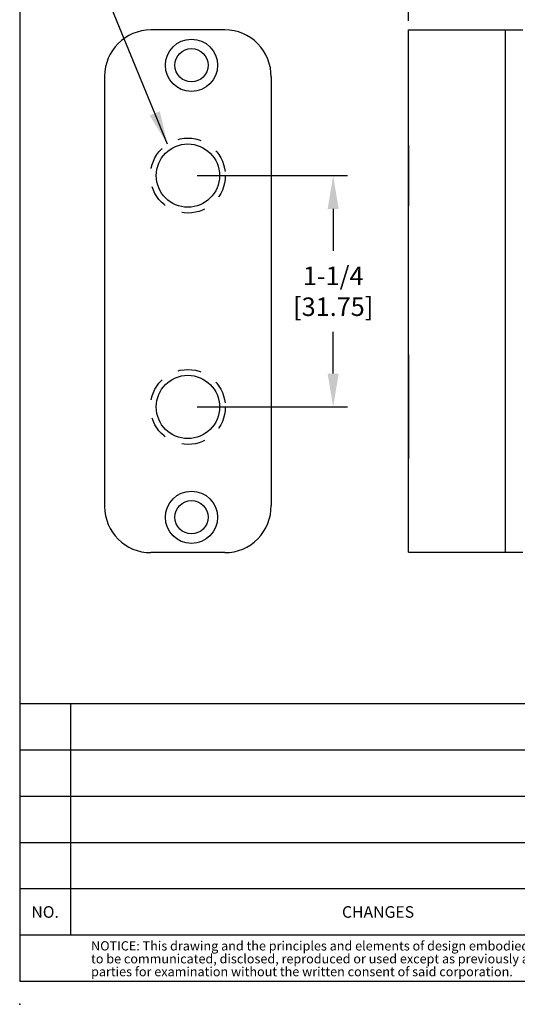
# Model space of a CAD drawing. Units: inches. Extents: x 0 to 10.4, y -0.1 to 8.1.
# Drawn here: x 0 to 2.7, y -0.1 to 5.2 of the extents above; entities that cross this region are included whole.
import ezdxf
from ezdxf.enums import TextEntityAlignment as Align

# ---------------------------------------------------------------- set-up
doc = ezdxf.new("R2010")
doc.units = ezdxf.units.IN
doc.header["$LTSCALE"] = 0.5
doc.header["$MEASUREMENT"] = 0
doc.linetypes.add('HIDDEN', pattern=[0.375, 0.25, -0.125])
for name, color, linetype in [('DIMENS', 7, 'Continuous'), ('FORMAT', 8, 'Continuous'), ('FORMATTEXT', 7, 'Continuous'), ('HIDDEN', 5, 'HIDDEN'), ('PART', 3, 'Continuous')]:
    doc.layers.add(name, color=color, linetype=linetype)
doc.styles.add('ROMANS', font='romans.shx', dxfattribs={"width": 0.75, "height": 0.1})
doc.styles.add('STYLE1', font='romans.shx', dxfattribs={"width": 0.75, "height": 0.225})
doc.styles.add('STYLE2', font='romans.shx', dxfattribs={"height": 0.1})
doc.styles.add('STYLE3', font='romans.shx', dxfattribs={"height": 0.05})
doc.styles.add('STYLE4', font='romans.shx', dxfattribs={"height": 0.0625})
doc.dimstyles.new('DWYER_STANDARD', dxfattribs={"dimtxt": 0.1, "dimasz": 0.18, "dimexe": 0.078, "dimexo": 0.05, "dimgap": 0.05, "dimtad": 0, "dimtih": 1, "dimtoh": 1, "dimdec": 3, "dimrnd": 0.001, "dimzin": 4, "dimdsep": 46, "dimtxsty": 'ROMANS', "dimcen": 0.062, "dimclrd": 256, "dimclre": 256, "dimclrt": 256, "dimadec": 3, "dimazin": 1, "dimtfac": 1, "dimtdec": 3, "dimtofl": 0, "dimtmove": 0, "dimatfit": 1, "dimfxl": 0, "dimtolj": 1, "dimtzin": 0, "dimarcsym": 0})

# ---------------------------------------------------------------- blocks, each defined once
blk = doc.blocks.new('DWYERA')
at = {"layer": 'FORMAT'}
for p, q in [((0, 7.9375), (0, 0)), ((0, 1.5), (10.24, 1.5)), ((0.275, 1.5), (0.275, 0.25)), ((0, 1.25), (4.225, 1.25)), ((0, 1), (4.225, 1)), ((0, 0.75), (4.225, 0.75)), ((0, 0.5), (4.225, 0.5)), ((0, 0.25), (7.315, 0.25)), ((0, 0), (10.24, 0))]:
    blk.add_line(p, q, dxfattribs=at)
blk.add_point((0, -0.125), dxfattribs=at)
at = {"layer": 'FORMAT', "style": 'ROMANS'}
for s, p in [('NO.', (0.1375, 0.3426)), ('CHANGES', (1.9375, 0.3426))]:
    blk.add_text(s, height=0.0625, dxfattribs=at).set_placement(p, align=Align.CENTER)
at = {"layer": 'FORMAT', "style": 'STYLE3'}
for s, p in [('NOTICE: This drawing and the principles and elements of design embodied therein are the exclusive property of DWYER INSTRUMENTS, INC. and are not', (0.386, 0.1658)), ('to be communicated, disclosed, reproduced or used except as previously authorized in writing by such corporation and must not be submitted to outside ', (0.386, 0.0961)), ('parties for examination without the written consent of said corporation.', (0.386, 0.0265))]:
    blk.add_text(s, height=0.05, dxfattribs=at).set_placement(p)
at = {"layer": 'FORMAT', "style": 'STYLE4', "flags": 4}
for tag, p in [('DECTOL', (9.3861, 1.6996)), ('ANGTOL', (8.7466, 1.593))]:
    blk.add_attdef(tag, p, '', height=0.0625, dxfattribs=at)
at = {"layer": 'FORMATTEXT', "style": 'ROMANS', "width": 0.9, "flags": 4}
blk.add_attdef('TOP_FR_NO', text='', height=0.1, dxfattribs=at).set_placement((10.04, 7.9666), align=Align.RIGHT)
blk.add_attdef('SIDE_FR_NO', text='', height=0.1, rotation=90, dxfattribs=at).set_placement((10.369, 7.7375), align=Align.RIGHT)
at = {"layer": 'FORMATTEXT'}
for tag, height, style, width, p in [('SCALE', 0.1, 'STYLE4', 0.9, (6.0825, 1.55)), ('BYD', 0.07, 'STYLE4', 0.75, (3.9125, 1.39)), ('RBDN', 0.1, 'STYLE2', 0.75, (0.1375, 1.325)), ('DATED', 0.07, 'STYLE4', 0.75, (3.9125, 1.28)), ('RBCN', 0.1, 'STYLE2', 0.75, (0.1375, 1.075)), ('BYC', 0.07, 'STYLE4', 0.75, (3.9125, 1.14)), ('DATEC', 0.07, 'STYLE4', 0.75, (3.9125, 1.03)), ('BYB', 0.07, 'STYLE4', 0.75, (3.9125, 0.89)), ('RBBN', 0.1, 'STYLE2', 0.75, (0.1375, 0.825)), ('DATEB', 0.07, 'STYLE4', 0.75, (3.9125, 0.78)), ('BYA', 0.07, 'STYLE4', 0.75, (3.9125, 0.64)), ('RBAN', 0.1, 'STYLE2', 0.75, (0.1375, 0.575)), ('DATEA', 0.07, 'STYLE4', 0.75, (3.9125, 0.53))]:
    blk.add_attdef(tag, text='', height=height, dxfattribs=dict(at, style=style, width=width)).set_placement(p, align=Align.CENTER)
at = {"layer": 'FORMATTEXT', "style": 'STYLE4', "width": 0.9}
blk.add_attdef('WAS_PROJ#', text='', height=0.0625, dxfattribs=at).set_placement((10.04, 1.5125), align=Align.RIGHT)
at = {"layer": 'FORMATTEXT', "style": 'STYLE4', "width": 0.75}
for tag, p in [('REVBLKDTEXTTOP', (0.3595, 1.395)), ('REVBLKDTEXTBTTM', (0.3595, 1.28)), ('REVBLKCTEXTTOP', (0.3595, 1.145)), ('REVBLKCTEXTBTTM', (0.3595, 1.03)), ('REVBLKBTEXTTOP', (0.3595, 0.895)), ('REVBLKBTEXTBTTM', (0.3595, 0.78)), ('REVBLKATEXTTOP', (0.3595, 0.645)), ('REVBLKATEXTBTTM', (0.3595, 0.53))]:
    blk.add_attdef(tag, p, '', height=0.07, dxfattribs=at)
at = {"layer": 'FORMATTEXT', "flags": 4}
for tag, style, width, p in [('MATERIALFR', 'ROMANS', 0.75, (8.7775, 1.3459)), ('DATE', 'ROMANS', 0.75, (4.5375, 1.25)), ('T1L', 'STYLE2', 0.9, (6.0825, 1.1999)), ('MATERIALDESCR', 'ROMANS', 0.75, (8.7775, 1.1745)), ('T2L', 'STYLE2', 0.9, (6.0825, 1.0439)), ('FINISHFR', 'ROMANS', 0.75, (8.7775, 0.9795)), ('DRAFTER', 'ROMANS', 0.75, (4.5375, 0.94)), ('T3L', 'STYLE2', 0.9, (6.0825, 0.8879)), ('FINISHDESCR', 'ROMANS', 0.75, (8.7775, 0.8081)), ('T4L', 'STYLE2', 0.9, (6.0825, 0.7319)), ('T5L', 'STYLE2', 0.9, (6.0825, 0.5759)), ('T6L', 'STYLE2', 0.9, (6.0825, 0.4199)), ('APPDBY', 'ROMANS', 0.75, (4.5375, 0.32))]:
    blk.add_attdef(tag, text='', height=0.1, dxfattribs=dict(at, style=style, width=width)).set_placement(p, align=Align.CENTER)
at = {"layer": 'FORMATTEXT', "style": 'STYLE1', "width": 0.625, "flags": 4}
blk.add_attdef('DWG_FR#', (7.9849, 0.0861), '', height=0.2, dxfattribs=at)
blk = doc.blocks.new('*D6')
at = {"layer": 'DIMENS', "lineweight": -2}
for p, q in [((2.1022, 5.1892), (2.1022, 5.8405)), ((8.3333, 5.1247), (8.3333, 5.8405)), ((2.2822, 5.7625), (4.9142, 5.7625)), ((8.1533, 5.7625), (5.5213, 5.7625))]:
    blk.add_line(p, q, dxfattribs=at)
at = {"layer": 'DIMENS'}
for points in [[(2.2822, 5.7925), (2.2822, 5.7325), (2.1022, 5.7625)], [(8.1533, 5.7325), (8.1533, 5.7925), (8.3333, 5.7625)]]:
    blk.add_solid(points, dxfattribs=at)
at = {"layer": 'DIMENS', "insert": (5.2178, 5.7625), "char_height": 0.1, "attachment_point": 5, "style": 'ROMANS'}
blk.add_mtext('\\A1;6-15/64\\P[158.27]', dxfattribs=at)
blk = doc.blocks.new('*D13')
at = {"layer": 'DIMENS', "lineweight": -2}
for p, q in [((0.9594, 4.3522), (1.773, 4.3522)), ((1.695, 4.1722), (1.695, 3.946)), ((1.695, 3.2822), (1.695, 3.5085)), ((0.9594, 3.1022), (1.773, 3.1022))]:
    blk.add_line(p, q, dxfattribs=at)
at = {"layer": 'DIMENS'}
for points in [[(1.725, 4.1722), (1.665, 4.1722), (1.695, 4.3522)], [(1.665, 3.2822), (1.725, 3.2822), (1.695, 3.1022)]]:
    blk.add_solid(points, dxfattribs=at)
at = {"layer": 'DIMENS', "insert": (1.695, 3.7272), "char_height": 0.1, "attachment_point": 5, "style": 'ROMANS'}
blk.add_mtext('\\A1;1-1/4\\P[31.75]', dxfattribs=at)

msp = doc.modelspace()

# ---------------------------------------------------------------- linework, layer by layer
at = {"layer": 'HIDDEN', "color": 7, "linetype": 'HIDDEN'}
for centre in [(0.9093794, 4.3522041), (0.9093794, 3.1022041)]:
    msp.add_circle(centre, 0.2025, dxfattribs=at)
at = {"layer": 'PART', "color": 7}
for p, q in [((1.1094135, 5.1392041), (0.7093794, 5.1392041)), ((2.1022148, 2.3172041), (2.1022148, 5.1392041)), ((2.1022148, 5.1392041), (2.6258817, 5.1392041)), ((2.6258817, 2.3172041), (2.6258817, 5.1392041)), ((2.6258817, 5.1392041), (2.7198817, 5.1392041)), ((2.1022148, 2.3817041), (2.1022148, 5.0747041)), ((2.1022148, 2.3172041), (2.1022148, 5.0747041)), ((0.4593794, 4.8892041), (0.4593794, 2.5652041)), ((1.3593794, 4.8850779), (1.3593794, 2.5693304)), ((2.1022148, 4.0722298), (2.1022148, 4.6341785)), ((2.1022148, 4.5172666), (2.1022148, 4.1891416)), ((2.1022148, 3.3841785), (2.1022148, 2.8216785)), ((2.1022148, 2.9391416), (2.1022148, 3.2672666)), ((1.1094135, 2.3152041), (0.7093794, 2.3152041)), ((2.1022148, 2.3172041), (2.6258817, 2.3172041)), ((2.6258817, 2.3172041), (2.7198817, 2.3172041))]:
    msp.add_line(p, q, dxfattribs=at)
for centre, radius in [((0.9288794, 4.9482041), 0.141), ((0.9288794, 4.9482041), 0.09), ((0.9288794, 4.9482041), 0.09), ((0.9093794, 4.3522041), 0.171), ((0.9093794, 3.1022041), 0.171), ((0.9288794, 2.5062041), 0.141), ((0.9288794, 2.5062041), 0.09)]:
    msp.add_circle(centre, radius, dxfattribs=at)
for centre, start, end in [((0.7093794, 4.8892041), 90, 180), ((1.1094135, 4.8892041), 359.0542845, 90), ((0.7093794, 2.5652041), 180, 270), ((1.1094135, 2.5652041), 270, 0.9457155)]:
    msp.add_arc(centre, 0.25, start, end, dxfattribs=at)

# ---------------------------------------------------------------- block references
at = {"layer": 'FORMAT'}
msp.add_blockref('DWYERA', (0, 0), dxfattribs=at)
msp.add_blockref('DWYERA', (0, 0), dxfattribs=at)

# ---------------------------------------------------------------- dimensions: what is measured, and where the dimension line sits
at = {"layer": 'DIMENS', "color": 7}
dim = msp.add_linear_dim(base=(8.3333076, 5.762548), p1=(2.1022148, 5.1392041), p2=(8.3333076, 5.0747041), text='6-15/64\\P[158.27]', dimstyle='DWYER_STANDARD', override={"dimdec": 4, "dimlunit": 5, "dimpost": '\\P'}, dxfattribs=at)
dim.commit()
dim.dimension.update_dxf_attribs({"geometry": '*D6', "text_midpoint": (5.2177612, 5.762548)})
dim = msp.add_linear_dim(base=(1.694998, 3.1022041), p1=(0.9093794, 4.3522041), p2=(0.9093794, 3.1022041), angle=90, text='1-1/4\\P[31.75]', dimstyle='DWYER_STANDARD', override={"dimtad": 0, "dimtih": 1, "dimzin": 4, "dimlunit": 5, "dimpost": '\\X', "dimfxlon": 1, "dimtzin": 0}, dxfattribs=at)
dim.commit()
dim.dimension.update_dxf_attribs({"geometry": '*D13', "text_midpoint": (1.694998, 3.7272041), "dimtype": 160})

# ---------------------------------------------------------------- leaders
at = {"layer": 'DIMENS', "color": 7, "annotation_type": 0, "has_hookline": 1, "hookline_direction": 0, "text_width": 0.4828125}
msp.add_leader([(0.798893, 4.5219068), (0.2412917, 5.8792024), (0.4024101, 5.8792024)], dimstyle='DWYER_STANDARD', override={"dimtad": 0}, dxfattribs=at)

doc.saveas('drawing.dxf')
